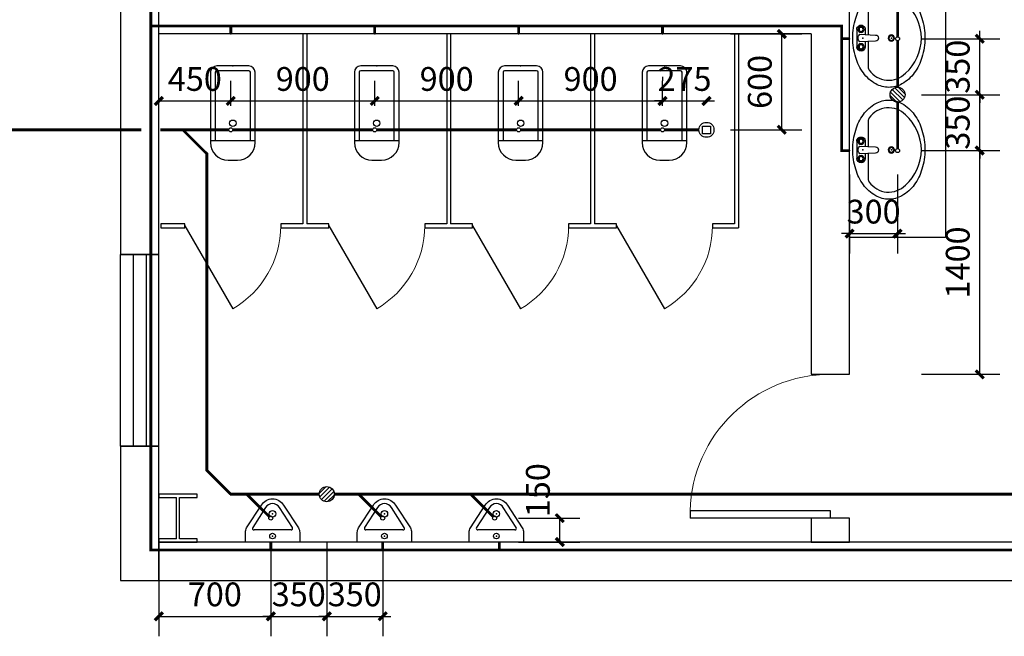
# Model space of a CAD drawing. Extents: x 1307115 to 1800643, y 574246 to 799120.
# Drawn here: x 1329591 to 1335749, y 723097 to 726956 of the extents above; entities that cross this region are included whole.
import ezdxf

# ---------------------------------------------------------------- set-up
doc = ezdxf.new("R2010")
doc.units = 0
doc.header["$LTSCALE"] = 10
doc.header["$MEASUREMENT"] = 0
for name, color, linetype in [('1000', 2, 'Continuous'), ('EQUIP_地漏', 7, 'Continuous'), ('EQUIP_污水', 7, 'Continuous'), ('EQUIP_给水', 7, 'Continuous'), ('LATRINE', 6, 'Continuous'), ('LVTRY', 6, 'Continuous'), ('PIPE-污水', 2, 'Continuous'), ('PIPE-给水', 3, 'Continuous'), ('TWT_DIM', 3, 'Continuous'), ('WALL', 20, 'Continuous'), ('window', 50, 'Continuous')]:
    doc.layers.add(name, color=color, linetype=linetype)
doc.styles.add('_TCH_DIM_T3', font='SIMPLEX', dxfattribs={"width": 0.705882, "bigfont": 'GBCBIG'})
doc.dimstyles.new('_TWT_ARCH&&50', dxfattribs={"dimtxt": 148.75, "dimasz": 50, "dimexe": 125, "dimexo": 150, "dimgap": 63.125, "dimtad": 1, "dimdec": 0, "dimzin": 0, "dimdsep": 46, "dimtxsty": '_TCH_DIM_T3', "dimblk": 'ARCHTICK', "dimcen": 0.09, "dimclrt": 7, "dimazin": 2, "dimtfac": 1, "dimtdec": 0, "dimtix": 1, "dimtmove": 2, "dimatfit": 3, "dimfxl": 1, "dimtolj": 1, "dimtzin": 0, "dimarcsym": 0})

# ---------------------------------------------------------------- blocks, each defined once
blk = doc.blocks.new('_ArchTick')
at = {"color": 0, "linetype": 'ByBlock', "const_width": 0.4}
blk.add_lwpolyline([(-0.5, -0.5), (0.5, 0.5)], dxfattribs=at)
blk = doc.blocks.new('*D59')
at = {"layer": 'Defpoints', "color": 0, "transparency": 16777216}
for p in [(1332561.1, 723836.8), (1332969, 723836.8), (1332561.1, 723686.8)]:
    blk.add_point(p, dxfattribs=at)
at = {"layer": 'TWT_DIM', "color": 0, "lineweight": -2, "transparency": 16777216}
for p, q in [((1332711.1, 723836.8), (1333094, 723836.8)), ((1332969, 723686.8), (1332969, 723836.8)), ((1332711.1, 723686.8), (1333094, 723686.8))]:
    blk.add_line(p, q, dxfattribs=at)
at = {"layer": 'TWT_DIM', "color": 0, "lineweight": -2, "transparency": 16777216, "xscale": 50, "yscale": 50, "zscale": 50}
for p, rotation in [((1332969, 723836.8), 90), ((1332969, 723686.8), 270)]:
    blk.add_blockref('_ArchTick', p, dxfattribs=dict(at, rotation=rotation))
at = {"layer": 'TWT_DIM', "color": 7, "transparency": 16777216, "insert": (1332831.5, 724011.8), "char_height": 148.75, "attachment_point": 5, "rotation": 90, "style": '_TCH_DIM_T3'}
blk.add_mtext('\\A1;150', dxfattribs=at)
blk = doc.blocks.new('*D62')
at = {"layer": 'Defpoints', "color": 0, "transparency": 16777216}
for p in [(1333886.1, 726866.8), (1334357, 726866.8), (1333886.1, 726266.8)]:
    blk.add_point(p, dxfattribs=at)
at = {"layer": 'TWT_DIM', "color": 0, "lineweight": -2, "transparency": 16777216}
for p, q in [((1334036.1, 726866.8), (1334482, 726866.8)), ((1334357, 726266.8), (1334357, 726866.8)), ((1334036.1, 726266.8), (1334482, 726266.8))]:
    blk.add_line(p, q, dxfattribs=at)
at = {"layer": 'TWT_DIM', "color": 0, "lineweight": -2, "transparency": 16777216, "xscale": 50, "yscale": 50, "zscale": 50}
for p, rotation in [((1334357, 726866.8), 90), ((1334357, 726266.8), 270)]:
    blk.add_blockref('_ArchTick', p, dxfattribs=dict(at, rotation=rotation))
at = {"layer": 'TWT_DIM', "color": 7, "transparency": 16777216, "insert": (1334219.5, 726566.8), "char_height": 148.75, "attachment_point": 5, "rotation": 90, "style": '_TCH_DIM_T3'}
blk.add_mtext('\\A1;600', dxfattribs=at)
blk = doc.blocks.new('*D63')
at = {"layer": 'Defpoints', "color": 0, "transparency": 16777216}
for p in [(1333611.1, 726447.7), (1333886.1, 726447.7), (1333886.1, 726447.7)]:
    blk.add_point(p, dxfattribs=at)
at = {"layer": 'TWT_DIM', "color": 0, "lineweight": -2, "transparency": 16777216}
for p, q in [((1333611.1, 726597.7), (1333611.1, 726572.7)), ((1333886.1, 726597.7), (1333886.1, 726572.7)), ((1333611.1, 726447.7), (1333561.1, 726447.7)), ((1333611.1, 726447.7), (1333886.1, 726447.7)), ((1333886.1, 726447.7), (1333936.1, 726447.7))]:
    blk.add_line(p, q, dxfattribs=at)
at = {"layer": 'TWT_DIM', "color": 0, "lineweight": -2, "transparency": 16777216, "xscale": 50, "yscale": 50, "zscale": 50}
blk.add_blockref('_ArchTick', (1333611.1, 726447.7), dxfattribs=at)
at = {"layer": 'TWT_DIM', "color": 0, "lineweight": -2, "transparency": 16777216, "xscale": 50, "yscale": 50, "zscale": 50, "rotation": 180}
blk.add_blockref('_ArchTick', (1333886.1, 726447.7), dxfattribs=at)
at = {"layer": 'TWT_DIM', "color": 7, "transparency": 16777216, "insert": (1333748.6, 726585.2), "char_height": 148.75, "attachment_point": 5, "style": '_TCH_DIM_T3'}
blk.add_mtext('\\A1;275', dxfattribs=at)
blk = doc.blocks.new('*D64')
at = {"layer": 'Defpoints', "color": 0, "transparency": 16777216}
for p in [(1333611.1, 726447.7), (1332711.1, 726266.8), (1333611.1, 726266.8)]:
    blk.add_point(p, dxfattribs=at)
at = {"layer": 'TWT_DIM', "color": 0, "lineweight": -2, "transparency": 16777216}
for p, q in [((1332711.1, 726416.8), (1332711.1, 726572.7)), ((1333611.1, 726416.8), (1333611.1, 726572.7)), ((1332711.1, 726447.7), (1333611.1, 726447.7))]:
    blk.add_line(p, q, dxfattribs=at)
at = {"layer": 'TWT_DIM', "color": 0, "lineweight": -2, "transparency": 16777216, "xscale": 50, "yscale": 50, "zscale": 50, "rotation": 180}
blk.add_blockref('_ArchTick', (1332711.1, 726447.7), dxfattribs=at)
at = {"layer": 'TWT_DIM', "color": 0, "lineweight": -2, "transparency": 16777216, "xscale": 50, "yscale": 50, "zscale": 50}
blk.add_blockref('_ArchTick', (1333611.1, 726447.7), dxfattribs=at)
at = {"layer": 'TWT_DIM', "color": 7, "transparency": 16777216, "insert": (1333161.1, 726585.2), "char_height": 148.75, "attachment_point": 5, "style": '_TCH_DIM_T3'}
blk.add_mtext('\\A1;900', dxfattribs=at)
blk = doc.blocks.new('*D65')
at = {"layer": 'Defpoints', "color": 0, "transparency": 16777216}
for p in [(1332711.1, 726447.7), (1331811.1, 726266.8), (1332711.1, 726266.8)]:
    blk.add_point(p, dxfattribs=at)
at = {"layer": 'TWT_DIM', "color": 0, "lineweight": -2, "transparency": 16777216}
for p, q in [((1331811.1, 726416.8), (1331811.1, 726572.7)), ((1332711.1, 726416.8), (1332711.1, 726572.7)), ((1331811.1, 726447.7), (1332711.1, 726447.7))]:
    blk.add_line(p, q, dxfattribs=at)
at = {"layer": 'TWT_DIM', "color": 0, "lineweight": -2, "transparency": 16777216, "xscale": 50, "yscale": 50, "zscale": 50, "rotation": 180}
blk.add_blockref('_ArchTick', (1331811.1, 726447.7), dxfattribs=at)
at = {"layer": 'TWT_DIM', "color": 0, "lineweight": -2, "transparency": 16777216, "xscale": 50, "yscale": 50, "zscale": 50}
blk.add_blockref('_ArchTick', (1332711.1, 726447.7), dxfattribs=at)
at = {"layer": 'TWT_DIM', "color": 7, "transparency": 16777216, "insert": (1332261.1, 726585.2), "char_height": 148.75, "attachment_point": 5, "style": '_TCH_DIM_T3'}
blk.add_mtext('\\A1;900', dxfattribs=at)
blk = doc.blocks.new('*D66')
at = {"layer": 'Defpoints', "color": 0, "transparency": 16777216}
for p in [(1331811.1, 726447.7), (1330911.1, 726266.8), (1331811.1, 726266.8)]:
    blk.add_point(p, dxfattribs=at)
at = {"layer": 'TWT_DIM', "color": 0, "lineweight": -2, "transparency": 16777216}
for p, q in [((1330911.1, 726416.8), (1330911.1, 726572.7)), ((1331811.1, 726416.8), (1331811.1, 726572.7)), ((1330911.1, 726447.7), (1331811.1, 726447.7))]:
    blk.add_line(p, q, dxfattribs=at)
at = {"layer": 'TWT_DIM', "color": 0, "lineweight": -2, "transparency": 16777216, "xscale": 50, "yscale": 50, "zscale": 50, "rotation": 180}
blk.add_blockref('_ArchTick', (1330911.1, 726447.7), dxfattribs=at)
at = {"layer": 'TWT_DIM', "color": 0, "lineweight": -2, "transparency": 16777216, "xscale": 50, "yscale": 50, "zscale": 50}
blk.add_blockref('_ArchTick', (1331811.1, 726447.7), dxfattribs=at)
at = {"layer": 'TWT_DIM', "color": 7, "transparency": 16777216, "insert": (1331361.1, 726585.2), "char_height": 148.75, "attachment_point": 5, "style": '_TCH_DIM_T3'}
blk.add_mtext('\\A1;900', dxfattribs=at)
blk = doc.blocks.new('*D67')
at = {"layer": 'Defpoints', "color": 0, "transparency": 16777216}
for p in [(1330911.1, 726447.7), (1330461.1, 726266.8), (1330911.1, 726266.8)]:
    blk.add_point(p, dxfattribs=at)
at = {"layer": 'TWT_DIM', "color": 0, "lineweight": -2, "transparency": 16777216}
for p, q in [((1330461.1, 726416.8), (1330461.1, 726572.7)), ((1330911.1, 726416.8), (1330911.1, 726572.7)), ((1330461.1, 726447.7), (1330911.1, 726447.7))]:
    blk.add_line(p, q, dxfattribs=at)
at = {"layer": 'TWT_DIM', "color": 0, "lineweight": -2, "transparency": 16777216, "xscale": 50, "yscale": 50, "zscale": 50, "rotation": 180}
blk.add_blockref('_ArchTick', (1330461.1, 726447.7), dxfattribs=at)
at = {"layer": 'TWT_DIM', "color": 0, "lineweight": -2, "transparency": 16777216, "xscale": 50, "yscale": 50, "zscale": 50}
blk.add_blockref('_ArchTick', (1330911.1, 726447.7), dxfattribs=at)
at = {"layer": 'TWT_DIM', "color": 7, "transparency": 16777216, "insert": (1330686.1, 726585.2), "char_height": 148.75, "attachment_point": 5, "style": '_TCH_DIM_T3'}
blk.add_mtext('\\A1;450', dxfattribs=at)
blk = doc.blocks.new('*D68')
at = {"layer": 'Defpoints', "color": 0, "transparency": 16777216}
for p in [(1331511.1, 723836.8), (1331861.1, 723836.8), (1331861.1, 723222.2)]:
    blk.add_point(p, dxfattribs=at)
at = {"layer": 'TWT_DIM', "color": 0, "lineweight": -2, "transparency": 16777216}
for p, q in [((1331511.1, 723686.8), (1331511.1, 723097.2)), ((1331861.1, 723686.8), (1331861.1, 723097.2)), ((1331511.1, 723222.2), (1331461.1, 723222.2)), ((1331511.1, 723222.2), (1331861.1, 723222.2)), ((1331861.1, 723222.2), (1331911.1, 723222.2))]:
    blk.add_line(p, q, dxfattribs=at)
at = {"layer": 'TWT_DIM', "color": 0, "lineweight": -2, "transparency": 16777216, "xscale": 50, "yscale": 50, "zscale": 50}
blk.add_blockref('_ArchTick', (1331511.1, 723222.2), dxfattribs=at)
at = {"layer": 'TWT_DIM', "color": 0, "lineweight": -2, "transparency": 16777216, "xscale": 50, "yscale": 50, "zscale": 50, "rotation": 180}
blk.add_blockref('_ArchTick', (1331861.1, 723222.2), dxfattribs=at)
at = {"layer": 'TWT_DIM', "color": 7, "transparency": 16777216, "insert": (1331686.1, 723359.7), "char_height": 148.75, "attachment_point": 5, "style": '_TCH_DIM_T3'}
blk.add_mtext('\\A1;350', dxfattribs=at)
blk = doc.blocks.new('*D69')
at = {"layer": 'Defpoints', "color": 0, "transparency": 16777216}
for p in [(1331161.1, 723836.8), (1331511.1, 723836.8), (1331511.1, 723222.2)]:
    blk.add_point(p, dxfattribs=at)
at = {"layer": 'TWT_DIM', "color": 0, "lineweight": -2, "transparency": 16777216}
for p, q in [((1331161.1, 723686.8), (1331161.1, 723097.2)), ((1331511.1, 723686.8), (1331511.1, 723097.2)), ((1331161.1, 723222.2), (1331111.1, 723222.2)), ((1331161.1, 723222.2), (1331511.1, 723222.2)), ((1331511.1, 723222.2), (1331561.1, 723222.2))]:
    blk.add_line(p, q, dxfattribs=at)
at = {"layer": 'TWT_DIM', "color": 0, "lineweight": -2, "transparency": 16777216, "xscale": 50, "yscale": 50, "zscale": 50}
blk.add_blockref('_ArchTick', (1331161.1, 723222.2), dxfattribs=at)
at = {"layer": 'TWT_DIM', "color": 0, "lineweight": -2, "transparency": 16777216, "xscale": 50, "yscale": 50, "zscale": 50, "rotation": 180}
blk.add_blockref('_ArchTick', (1331511.1, 723222.2), dxfattribs=at)
at = {"layer": 'TWT_DIM', "color": 7, "transparency": 16777216, "insert": (1331336.1, 723359.7), "char_height": 148.75, "attachment_point": 5, "style": '_TCH_DIM_T3'}
blk.add_mtext('\\A1;350', dxfattribs=at)
blk = doc.blocks.new('*D70')
at = {"layer": 'Defpoints', "color": 0, "transparency": 16777216}
for p in [(1330461.1, 723836.8), (1331161.1, 723836.8), (1331161.1, 723222.2)]:
    blk.add_point(p, dxfattribs=at)
at = {"layer": 'TWT_DIM', "color": 0, "lineweight": -2, "transparency": 16777216}
for p, q in [((1330461.1, 723686.8), (1330461.1, 723097.2)), ((1331161.1, 723686.8), (1331161.1, 723097.2)), ((1330461.1, 723222.2), (1331161.1, 723222.2))]:
    blk.add_line(p, q, dxfattribs=at)
at = {"layer": 'TWT_DIM', "color": 0, "lineweight": -2, "transparency": 16777216, "xscale": 50, "yscale": 50, "zscale": 50, "rotation": 180}
blk.add_blockref('_ArchTick', (1330461.1, 723222.2), dxfattribs=at)
at = {"layer": 'TWT_DIM', "color": 0, "lineweight": -2, "transparency": 16777216, "xscale": 50, "yscale": 50, "zscale": 50}
blk.add_blockref('_ArchTick', (1331161.1, 723222.2), dxfattribs=at)
at = {"layer": 'TWT_DIM', "color": 7, "transparency": 16777216, "insert": (1330811.1, 723359.7), "char_height": 148.75, "attachment_point": 5, "style": '_TCH_DIM_T3'}
blk.add_mtext('\\A1;700', dxfattribs=at)
blk = doc.blocks.new('*D73')
at = {"layer": 'Defpoints', "color": 0, "transparency": 16777216}
for p in [(1334781.1, 726136.8), (1335081.1, 726136.8), (1335081.1, 725617.4)]:
    blk.add_point(p, dxfattribs=at)
at = {"layer": 'TWT_DIM', "color": 0, "lineweight": -2, "transparency": 16777216}
for p, q in [((1334781.1, 725986.8), (1334781.1, 725492.4)), ((1335081.1, 725986.8), (1335081.1, 725492.4)), ((1334781.1, 725617.4), (1334731.1, 725617.4)), ((1334781.1, 725617.4), (1335081.1, 725617.4)), ((1335081.1, 725617.4), (1335131.1, 725617.4))]:
    blk.add_line(p, q, dxfattribs=at)
at = {"layer": 'TWT_DIM', "color": 0, "lineweight": -2, "transparency": 16777216, "xscale": 50, "yscale": 50, "zscale": 50}
blk.add_blockref('_ArchTick', (1334781.1, 725617.4), dxfattribs=at)
at = {"layer": 'TWT_DIM', "color": 0, "lineweight": -2, "transparency": 16777216, "xscale": 50, "yscale": 50, "zscale": 50, "rotation": 180}
blk.add_blockref('_ArchTick', (1335081.1, 725617.4), dxfattribs=at)
at = {"layer": 'TWT_DIM', "color": 7, "transparency": 16777216, "insert": (1334931.1, 725754.9), "char_height": 148.75, "attachment_point": 5, "style": '_TCH_DIM_T3'}
blk.add_mtext('\\A1;300', dxfattribs=at)
blk = doc.blocks.new('*D74')
at = {"layer": 'Defpoints', "color": 0, "transparency": 16777216}
for p in [(1335081.1, 726836.8), (1335594.7, 726836.8), (1335081.1, 726486.8)]:
    blk.add_point(p, dxfattribs=at)
at = {"layer": 'TWT_DIM', "color": 0, "lineweight": -2, "transparency": 16777216}
for p, q in [((1335594.7, 726836.8), (1335594.7, 726886.8)), ((1335231.1, 726836.8), (1335719.7, 726836.8)), ((1335594.7, 726486.8), (1335594.7, 726836.8)), ((1335231.1, 726486.8), (1335719.7, 726486.8)), ((1335594.7, 726486.8), (1335594.7, 726436.8))]:
    blk.add_line(p, q, dxfattribs=at)
at = {"layer": 'TWT_DIM', "color": 0, "lineweight": -2, "transparency": 16777216, "xscale": 50, "yscale": 50, "zscale": 50}
for p, rotation in [((1335594.7, 726836.8), 270), ((1335594.7, 726486.8), 90)]:
    blk.add_blockref('_ArchTick', p, dxfattribs=dict(at, rotation=rotation))
at = {"layer": 'TWT_DIM', "color": 7, "transparency": 16777216, "insert": (1335457.2, 726661.8), "char_height": 148.75, "attachment_point": 5, "rotation": 90, "style": '_TCH_DIM_T3'}
blk.add_mtext('\\A1;350', dxfattribs=at)
blk = doc.blocks.new('*D75')
at = {"layer": 'Defpoints', "color": 0, "transparency": 16777216}
for p in [(1335081.1, 726486.8), (1335594.7, 726486.8), (1335081.1, 726136.8)]:
    blk.add_point(p, dxfattribs=at)
at = {"layer": 'TWT_DIM', "color": 0, "lineweight": -2, "transparency": 16777216}
for p, q in [((1335594.7, 726486.8), (1335594.7, 726536.8)), ((1335231.1, 726486.8), (1335719.7, 726486.8)), ((1335594.7, 726136.8), (1335594.7, 726486.8)), ((1335231.1, 726136.8), (1335719.7, 726136.8)), ((1335594.7, 726136.8), (1335594.7, 726086.8))]:
    blk.add_line(p, q, dxfattribs=at)
at = {"layer": 'TWT_DIM', "color": 0, "lineweight": -2, "transparency": 16777216, "xscale": 50, "yscale": 50, "zscale": 50}
for p, rotation in [((1335594.7, 726486.8), 270), ((1335594.7, 726136.8), 90)]:
    blk.add_blockref('_ArchTick', p, dxfattribs=dict(at, rotation=rotation))
at = {"layer": 'TWT_DIM', "color": 7, "transparency": 16777216, "insert": (1335457.2, 726311.8), "char_height": 148.75, "attachment_point": 5, "rotation": 90, "style": '_TCH_DIM_T3'}
blk.add_mtext('\\A1;350', dxfattribs=at)
blk = doc.blocks.new('*D76')
at = {"layer": 'Defpoints', "color": 0, "transparency": 16777216}
for p in [(1335081.1, 726136.8), (1335594.7, 726136.8), (1335081.1, 724736.8)]:
    blk.add_point(p, dxfattribs=at)
at = {"layer": 'TWT_DIM', "color": 0, "lineweight": -2, "transparency": 16777216}
for p, q in [((1335231.1, 726136.8), (1335719.7, 726136.8)), ((1335594.7, 724736.8), (1335594.7, 726136.8)), ((1335231.1, 724736.8), (1335719.7, 724736.8))]:
    blk.add_line(p, q, dxfattribs=at)
at = {"layer": 'TWT_DIM', "color": 0, "lineweight": -2, "transparency": 16777216, "xscale": 50, "yscale": 50, "zscale": 50}
for p, rotation in [((1335594.7, 726136.8), 90), ((1335594.7, 724736.8), 270)]:
    blk.add_blockref('_ArchTick', p, dxfattribs=dict(at, rotation=rotation))
at = {"layer": 'TWT_DIM', "color": 7, "transparency": 16777216, "insert": (1335457.2, 725436.8), "char_height": 148.75, "attachment_point": 5, "rotation": 90, "style": '_TCH_DIM_T3'}
blk.add_mtext('\\A1;1400', dxfattribs=at)
blk = doc.blocks.new('$lvtry$00000200')
for p, q in [((-139.8, -40), (-139.8, -479.7)), ((-109.8, -40), (-109.8, -469.7)), ((99.8, 0), (-99.8, 0)), ((99.8, -30), (-99.8, -30)), ((109.8, -469.7), (109.8, -40)), ((139.8, -479.7), (139.8, -40)), ((139.8, -469.7), (-139.8, -469.7)), ((-29.8, -589.7), (29.8, -589.7))]:
    blk.add_line(p, q)
blk.add_circle((0, -358.6), 20)
for centre, radius, start, end in [((-99.8, -40), 40, 90, 180), ((-99.8, -40), 10, 90, 180), ((99.8, -40), 40, 0, 90), ((99.8, -40), 10, 0, 90), ((-29.8, -479.7), 110, 180, 270), ((29.8, -479.7), 110, 270, 0)]:
    blk.add_arc(centre, radius, start, end)
blk.add_point((0, 0))
blk = doc.blocks.new('$TCHSYS$APDOOR2D')
blk.add_line((0.5, 0), (0, 0.866))
at = {"lineweight": 13}
blk.add_arc((0.5, 0), 1, 120, 180, dxfattribs=at)
blk = doc.blocks.new('$lvtry$00000220')
at = {"color": 0}
for p, q in [((-124.2, -91.5, 0), (-43.3, -215.6, 0)), ((-115.8, -76, 0), (115.8, -76, 0)), ((43.3, -215.6, 0), (124.2, -91.5, 0))]:
    blk.add_line(p, q, dxfattribs=at)
at = {"color": 0, "elevation": 0}
blk.add_lwpolyline([(69.3, -230.6, -0.57735), (-69.3, -230.6), (-161.9, -88.4, -0.145378), (-170, -61.1), (-170, 0), (170, 0), (170, -61.1, -0.145378), (161.9, -88.4)], format="xyb", close=True, dxfattribs=at)
at = {"color": 0}
for centre, radius in [((0, -38, 0), 17.7), ((0, -177, 0), 20)]:
    blk.add_circle(centre, radius, dxfattribs=at)
for centre, radius, start, end in [((-115.8, -86, 0), 10, 90, 213.0863), ((115.8, -86, 0), 10, 326.9137, 90), ((0, -190.6, 0), 50, 210, 330)]:
    blk.add_arc(centre, radius, start, end, dxfattribs=at)
for p in [(0, -38, 0), (0, -177, 0)]:
    blk.add_point(p, dxfattribs=at)
blk = doc.blocks.new('$DorLib2D$00000001')
for p, q in [((0.45, 0.975), (0.5, 0.975)), ((0.45, 0), (0.45, 0.975)), ((0.5, 0), (0.5, 0.975)), ((0.5, 0), (0.45, 0))]:
    blk.add_line(p, q)
at = {"lineweight": 13}
blk.add_arc((0.475, 0), 0.975, 91.46928, 180, dxfattribs=at)
blk = doc.blocks.new('$lvtry$00000196')
at = {"color": 0}
for points in [[(219.4, -384.7, 0.106486), (288.5, -307.6, 0.130324), (310.3, -225.4, 0.130324), (288.5, -143.1, 0.106486), (219.4, -66, 0.084172), (122.7, -18.1, 0.073176), (0, 0, 0.073176), (-122.7, -18.1, 0.084172), (-219.4, -66, 0.106486), (-288.5, -143.1, 0.130324), (-310.3, -225.4, 0.130324), (-288.5, -307.6, 0.106486), (-219.4, -384.7, 0.084172), (-122.7, -432.7, 0.073176), (0, -450.7, 0.073176), (122.7, -432.7, 0.084172)], [(-21.8, -44.3), (-17.3, -142, 1), (21, -142), (25.6, -44.3, 0.493794)]]:
    blk.add_lwpolyline(points, format="xyb", close=True, dxfattribs=at)
for points in [[(-52.4, -25.1), (56.2, -25.1)], [(-52.4, -78), (-20.3, -78)], [(24, -78), (56.2, -78)]]:
    blk.add_lwpolyline(points, dxfattribs=at)
for points in [[(-217.8, -329.4, -0.467303), (-199.2, -102.7, -0.154885), (-179, -96.3), (-17.3, -96.3, -0.154885)], [(21, -96.3), (182.8, -96.3, -0.154885), (203, -102.7, -0.467303), (221.6, -329.4, -0.210278), (1.9, -429.5, -0.210278), (-217.8, -329.4, -0.467303)]]:
    blk.add_lwpolyline(points, format="xyb", dxfattribs=at)
for centre, radius in [((-52.4, -51.6), 19.4), ((-52.4, -51.6), 12.6), ((56.2, -51.6), 19.4), ((56.2, -51.6), 12.6), ((1.9, -241), 19.7), ((1.9, -241), 14.7)]:
    blk.add_circle(centre, radius, dxfattribs=at)
for centre, start, end in [((-52.4, -51.6), 90, 270), ((56.2, -51.6), 270, 90)]:
    blk.add_arc(centre, 26.5, start, end, dxfattribs=at)
for p in [(1.9, -62.4), (1.9, -241)]:
    blk.add_point(p, dxfattribs=at)
blk = doc.blocks.new('$WINLIB2D$00000001')
at = {"color": 0}
for points in [[(-0.5, 0.5), (-0.5, -0.5)], [(-0.5, 0.5), (0.5, 0.5)], [(0.5, -0.5), (0.5, 0.5)], [(0.5, 0.1667), (-0.5, 0.1667)], [(0.5, -0.1667), (-0.5, -0.1667)], [(-0.5, -0.5), (0.5, -0.5)]]:
    blk.add_lwpolyline(points, dxfattribs=at)
blk = doc.blocks.new('$TwtSys$00000147')
blk.add_circle((0, 0, 0), 25)
blk = doc.blocks.new('$TwtSys$00000225')
blk.add_point((0, 0))
blk = doc.blocks.new('$TwtSys$00000571')
for p, q in [((-94, 8), (-10, 92)), ((-94, 8), (-10, 92)), ((-87, -35), (35, 87)), ((-87, -35), (35, 87)), ((-66, -66), (66, 66)), ((-66, -66), (66, 66)), ((-32, -87), (88, 33)), ((-32, -87), (88, 33)), ((11, -92), (92, -11)), ((11, -92), (92, -11))]:
    blk.add_line(p, q)
blk.add_circle((0, 0), 94)
blk.add_circle((0, 0), 94)
blk = doc.blocks.new('$TwtSys$00000136')
at = {"elevation": 0}
blk.add_lwpolyline([(-51, 45), (51, 45), (51, -49), (-51, -49)], close=True, dxfattribs=at)
blk.add_circle((0, 0, 0), 93.8)

msp = doc.modelspace()

# ---------------------------------------------------------------- hatches: boundary and pattern name
at = {"layer": 'PIPE-污水'}
for points in [[(1330761.1, 726116.8), (1330767.3, 726123), (1330769.9, 726120.4)], [(1330761.1, 726116.8), (1330769.9, 726116.8), (1330769.9, 726120.4)], [(1330761.1, 724136.8), (1330755, 724130.6), (1330752.4, 724133.1)], [(1330761.1, 724136.8), (1330752.4, 724136.8), (1330752.4, 724133.1)], [(1330911.1, 723986.8), (1330905, 723980.6), (1330907.5, 723978)], [(1330911.1, 723986.8), (1330911.1, 723978), (1330907.5, 723978)]]:
    msp.add_hatch(color=256, dxfattribs=at).paths.add_polyline_path(points)
at = {"layer": 'PIPE-给水'}
for points in [[(1334731.1, 726916.8), (1334739.9, 726916.8), (1334739.9, 726925.5)], [(1334731.1, 726916.8), (1334731.1, 726925.5), (1334739.9, 726925.5)], [(1334731.1, 726136.8), (1334731.1, 726128), (1334722.4, 726128)], [(1334731.1, 726136.8), (1334722.4, 726136.8), (1334722.4, 726128)], [(1330411.1, 723636.8), (1330411.1, 723628), (1330402.4, 723628)], [(1330411.1, 723636.8), (1330402.4, 723636.8), (1330402.4, 723628)]]:
    msp.add_hatch(color=256, dxfattribs=at).paths.add_polyline_path(points)

# ---------------------------------------------------------------- linework, layer by layer
at = {"layer": '1000'}
for p, q in [((1330461.1, 723986.8), (1330461.1, 723966.8)), ((1330701.1, 723986.8), (1330461.1, 723986.8)), ((1330701.1, 723966.8), (1330701.1, 723986.8)), ((1330461.1, 723966.8), (1330571.1, 723966.8)), ((1330571.1, 723706.8), (1330571.1, 723966.8)), ((1330591.1, 723706.8), (1330591.1, 723966.8)), ((1330591.1, 723966.8), (1330701.1, 723966.8)), ((1330461.1, 723706.8), (1330461.1, 723686.8)), ((1330571.1, 723706.8), (1330461.1, 723706.8)), ((1330461.1, 723686.8), (1330701.1, 723686.8)), ((1330701.1, 723706.8), (1330591.1, 723706.8)), ((1330701.1, 723686.8), (1330701.1, 723706.8))]:
    msp.add_line(p, q, dxfattribs=at)
at = {"layer": 'LATRINE'}
for p, q in [((1330221.1, 727886.8), (1330221.1, 725486.8)), ((1330461.1, 725486.8), (1330461.1, 727886.8)), ((1331361.1, 726866.8), (1331361.1, 725679.3)), ((1331386.1, 726866.8), (1331361.1, 726866.8)), ((1331386.1, 726866.8), (1331386.1, 725679.3)), ((1332261.1, 726866.8), (1332261.1, 725679.3)), ((1332286.1, 726866.8), (1332261.1, 726866.8)), ((1332286.1, 726866.8), (1332286.1, 725679.3)), ((1333161.1, 726866.8), (1333161.1, 725679.3)), ((1333186.1, 726866.8), (1333161.1, 726866.8)), ((1333186.1, 726866.8), (1333186.1, 725679.3)), ((1334061.1, 726866.8), (1334061.1, 725679.3)), ((1334086.1, 726866.8), (1334061.1, 726866.8)), ((1334086.1, 726866.8), (1334086.1, 725654.3)), ((1330623.6, 725679.3), (1330473.6, 725679.3)), ((1330473.6, 725679.3), (1330473.6, 725654.3)), ((1330473.6, 725654.3), (1330623.6, 725654.3)), ((1330623.6, 725654.3), (1330623.6, 725679.3)), ((1331361.1, 725679.3), (1331223.6, 725679.3)), ((1331223.6, 725679.3), (1331223.6, 725654.3)), ((1331223.6, 725654.3), (1331373.6, 725654.3)), ((1331373.6, 725654.3), (1331523.6, 725654.3)), ((1331523.6, 725679.3), (1331386.1, 725679.3)), ((1331523.6, 725654.3), (1331523.6, 725679.3)), ((1332261.1, 725679.3), (1332123.6, 725679.3)), ((1332123.6, 725679.3), (1332123.6, 725654.3)), ((1332123.6, 725654.3), (1332273.6, 725654.3)), ((1332273.6, 725654.3), (1332423.6, 725654.3)), ((1332423.6, 725679.3), (1332286.1, 725679.3)), ((1332423.6, 725654.3), (1332423.6, 725679.3)), ((1333161.1, 725679.3), (1333023.6, 725679.3)), ((1333023.6, 725679.3), (1333023.6, 725654.3)), ((1333023.6, 725654.3), (1333173.6, 725654.3)), ((1333173.6, 725654.3), (1333323.6, 725654.3)), ((1333323.6, 725679.3), (1333186.1, 725679.3)), ((1333323.6, 725654.3), (1333323.6, 725679.3)), ((1334061.1, 725679.3), (1333923.6, 725679.3)), ((1333923.6, 725679.3), (1333923.6, 725654.3)), ((1333923.6, 725654.3), (1334086.1, 725654.3)), ((1330221.1, 725486.8), (1330461.1, 725486.8)), ((1330461.1, 724286.8), (1330221.1, 724286.8)), ((1330221.1, 724286.8), (1330221.1, 723446.8)), ((1330461.1, 723446.8), (1330461.1, 724286.8)), ((1336741.1, 723686.8), (1330461.1, 723686.8)), ((1330221.1, 723446.8), (1336981.1, 723446.8)), ((1330221.1, 723446.8), (1330461.1, 723446.8))]:
    msp.add_line(p, q, dxfattribs=at)
at = {"layer": 'LVTRY'}
msp.add_lwpolyline([(1334781.1, 725592.8), (1334781.1, 727392.8), (1335381.1, 727392.8), (1335381.1, 725592.8)], close=True, dxfattribs=at)
at = {"layer": 'PIPE-污水', "ltscale": 0.5, "const_width": 17.5}
for points in [[(1335081.1, 727556.8), (1335081.1, 726849.3)], [(1335081.1, 726533.8), (1335081.1, 726824.3)], [(1335081.1, 726149.3), (1335081.1, 726439.8)], [(1330352.4, 726266.8), (1329021.1, 726266.8)], [(1330611.1, 726266.8), (1330469.9, 726266.8)], [(1330898.6, 726266.8), (1330611.1, 726266.8)], [(1330761.1, 726116.8), (1330611.1, 726266.8)], [(1331798.6, 726266.8), (1330923.6, 726266.8)], [(1332698.6, 726266.8), (1331823.6, 726266.8)], [(1333598.6, 726266.8), (1332723.6, 726266.8)], [(1333839.3, 726266.8), (1333623.6, 726266.8)], [(1330761.1, 724136.8), (1330761.1, 726116.8)], [(1330911.1, 723986.8), (1330761.1, 724136.8)], [(1331011.1, 723986.8), (1330911.1, 723986.8)], [(1331464.1, 723986.8), (1331011.1, 723986.8)], [(1331152.3, 723845.6), (1331011.1, 723986.8)], [(1331711.1, 723986.8), (1331558.1, 723986.8)], [(1331852.3, 723845.6), (1331711.1, 723986.8)], [(1332411.1, 723986.8), (1331711.1, 723986.8)], [(1336478.6, 723986.8), (1332411.1, 723986.8)], [(1332552.3, 723845.6), (1332411.1, 723986.8)]]:
    msp.add_lwpolyline(points, dxfattribs=at)
at = {"layer": 'PIPE-给水', "ltscale": 0.5, "const_width": 17.5}
for points in [[(1330411.1, 727056.8), (1330411.1, 726916.8)], [(1330411.1, 726916.8), (1330911.1, 726916.8)], [(1330411.1, 726916.8), (1330411.1, 723636.8)], [(1330911.1, 726916.8), (1330911.1, 726866.8)], [(1330911.1, 726916.8), (1331811.1, 726916.8)], [(1331811.1, 726916.8), (1331811.1, 726866.8)], [(1331811.1, 726916.8), (1332711.1, 726916.8)], [(1332711.1, 726916.8), (1332711.1, 726866.8)], [(1332711.1, 726916.8), (1333611.1, 726916.8)], [(1333611.1, 726916.8), (1333611.1, 726866.8)], [(1333611.1, 726916.8), (1334731.1, 726916.8)], [(1334731.1, 726916.8), (1334731.1, 726836.8)], [(1334731.1, 726836.8), (1334781.1, 726836.8)], [(1334731.1, 726836.8), (1334731.1, 726136.8)], [(1334731.1, 726136.8), (1334781.1, 726136.8)], [(1331161.1, 723636.8), (1331161.1, 723686.8)], [(1331861.1, 723636.8), (1331861.1, 723686.8)], [(1332590.9, 723636.8), (1332590.9, 723686.8)], [(1330411.1, 723636.8), (1331161.1, 723636.8)], [(1331161.1, 723636.8), (1331861.1, 723636.8)], [(1331861.1, 723636.8), (1336491.1, 723636.8)]]:
    msp.add_lwpolyline(points, dxfattribs=at)
at = {"layer": 'WALL'}
for p, q in [((1330461.1, 726866.8), (1330461.1, 727106.8)), ((1334781.1, 724736.8), (1334781.1, 726986.8)), ((1334541.1, 726866.8), (1330461.1, 726866.8)), ((1334541.1, 726866.8), (1334541.1, 724736.8)), ((1334541.1, 724736.8), (1334781.1, 724736.8)), ((1334781.1, 723836.8), (1334541.1, 723836.8)), ((1334541.1, 723836.8), (1334541.1, 723686.8)), ((1334781.1, 723686.8), (1334781.1, 723836.8)), ((1334541.1, 723686.8), (1334781.1, 723686.8))]:
    msp.add_line(p, q, dxfattribs=at)

# ---------------------------------------------------------------- block references
at = {"layer": 'EQUIP_地漏', "xscale": 0.5, "yscale": 0.5, "zscale": 0.5, "rotation": 270}
msp.add_blockref('$TwtSys$00000571', (1335081.1, 726486.8), dxfattribs=at)
at = {"layer": 'EQUIP_地漏', "xscale": 0.5, "yscale": 0.5, "zscale": 0.5}
msp.add_blockref('$TwtSys$00000571', (1331511.1, 723986.8), dxfattribs=at)
at = {"layer": 'EQUIP_污水', "xscale": 0.5, "yscale": 0.5, "zscale": 0.5}
for name, p in [('$TwtSys$00000147', (1335081.1, 726836.8)), ('$TwtSys$00000147', (1330911.1, 726266.8)), ('$TwtSys$00000147', (1331811.1, 726266.8)), ('$TwtSys$00000147', (1332711.1, 726266.8)), ('$TwtSys$00000147', (1333611.1, 726266.8)), ('$TwtSys$00000136', (1333886.1, 726266.8)), ('$TwtSys$00000147', (1335081.1, 726136.8)), ('$TwtSys$00000147', (1331161.1, 723836.8)), ('$TwtSys$00000147', (1331861.1, 723836.8)), ('$TwtSys$00000147', (1332561.1, 723836.8))]:
    msp.add_blockref(name, p, dxfattribs=at)
at = {"layer": 'EQUIP_给水', "xscale": 0.5, "yscale": 0.5, "zscale": 0.5}
for p in [(1330911.1, 726866.8), (1331811.1, 726866.8), (1332711.1, 726866.8), (1333611.1, 726866.8)]:
    msp.add_blockref('$TwtSys$00000225', p, dxfattribs=at)
for p, rotation in [((1334781.1, 726836.8), 90), ((1334781.1, 726136.8), 90), ((1331161.1, 723686.8), 180), ((1331861.1, 723686.8), 180)]:
    msp.add_blockref('$TwtSys$00000225', p, dxfattribs=dict(at, rotation=rotation))
at = {"layer": 'LATRINE', "xscale": 600, "yscale": 600, "zscale": 25, "rotation": 180}
for p in [(1330923.6, 725666.8), (1331823.6, 725666.8), (1332723.6, 725666.8), (1333623.6, 725666.8)]:
    msp.add_blockref('$TCHSYS$APDOOR2D', p, dxfattribs=at)
at = {"layer": 'LVTRY', "yscale": -1, "rotation": 270.0000000000629}
for p in [(1334801.1, 726842.8), (1334801.1, 726142.8)]:
    msp.add_blockref('$lvtry$00000196', p, dxfattribs=at)
at = {"layer": 'LVTRY'}
for p in [(1330923.6, 726666.8), (1331823.6, 726666.8), (1332723.6, 726666.8), (1333623.6, 726666.8)]:
    msp.add_blockref('$lvtry$00000200', p, dxfattribs=at)
at = {"layer": 'LVTRY', "rotation": 180}
for p in [(1331172, 723686.8, 0), (1331872, 723686.8, 0), (1332572, 723686.8, 0)]:
    msp.add_blockref('$lvtry$00000220', p, dxfattribs=at)
at = {"layer": 'window', "rotation": 270}
for name, p, xscale, yscale, zscale in [('$WINLIB2D$00000001', (1330341.1, 724886.8), -1200, -240, -1200), ('$DorLib2D$00000001', (1334661.1, 724286.8), 900, -900, 900)]:
    msp.add_blockref(name, p, dxfattribs=dict(at, xscale=xscale, yscale=yscale, zscale=zscale))

# ---------------------------------------------------------------- dimensions: what is measured, and where the dimension line sits
at = {"layer": 'TWT_DIM'}
for p1, p2, distance, picture, middle in [((1333886.1, 726266.8), (1333886.1, 726866.8), -470.9, '*D62', (1334219.5, 726566.8)), ((1335081.1, 726486.8), (1335081.1, 726836.8), -513.5, '*D74', (1335457.2, 726661.8)), ((1330461.1, 726266.8), (1330911.1, 726266.8), 180.9, '*D67', (1330686.1, 726585.2)), ((1330911.1, 726266.8), (1331811.1, 726266.8), 180.9, '*D66', (1331361.1, 726585.2)), ((1331811.1, 726266.8), (1332711.1, 726266.8), 180.9, '*D65', (1332261.1, 726585.2)), ((1332711.1, 726266.8), (1333611.1, 726266.8), 180.9, '*D64', (1333161.1, 726585.2)), ((1333611.1, 726447.7), (1333886.1, 726447.7), 0, '*D63', (1333748.6, 726585.2)), ((1335081.1, 726136.8), (1335081.1, 726486.8), -513.5, '*D75', (1335457.2, 726311.8)), ((1335081.1, 724736.8), (1335081.1, 726136.8), -513.5, '*D76', (1335457.2, 725436.8)), ((1334781.1, 726136.8), (1335081.1, 726136.8), -519.4, '*D73', (1334931.1, 725754.9)), ((1330461.1, 723836.8), (1331161.1, 723836.8), -614.6, '*D70', (1330811.1, 723359.7)), ((1331161.1, 723836.8), (1331511.1, 723836.8), -614.6, '*D69', (1331336.1, 723359.7)), ((1331511.1, 723836.8), (1331861.1, 723836.8), -614.6, '*D68', (1331686.1, 723359.7))]:
    dim = msp.add_aligned_dim(p1=p1, p2=p2, distance=distance, dimstyle='_TWT_ARCH&&50', dxfattribs=at)
    dim.commit()
    dim.dimension.update_dxf_attribs({"geometry": picture, "text_midpoint": middle})
dim = msp.add_linear_dim(base=(1332969, 723836.8), p1=(1332561.1, 723686.8), p2=(1332561.1, 723836.8), angle=90, dimstyle='_TWT_ARCH&&50', dxfattribs=at)
dim.commit()
dim.dimension.update_dxf_attribs({"geometry": '*D59', "text_midpoint": (1332831.5, 724011.8), "dimtype": 129})

doc.saveas('drawing.dxf')
